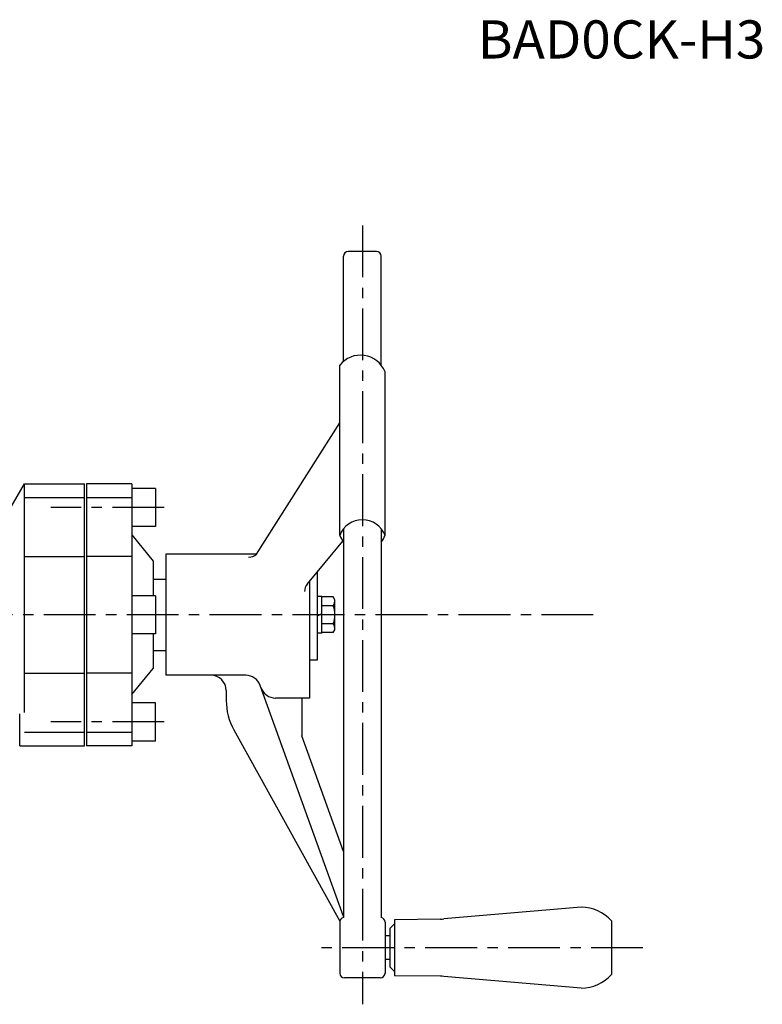
# Model space of a CAD drawing. Extents: x -2379 to -1335, y 551 to 1441.
# Drawn here: x -2100 to -1788, y 1019 to 1432 of the extents above; entities that cross this region are included whole.
import ezdxf

# ---------------------------------------------------------------- set-up
doc = ezdxf.new("R2010")
doc.units = 0
doc.header["$LTSCALE"] = 17.395868
doc.linetypes.add('CENTER', pattern=[2, 1.25, -0.25, 0.25, -0.25])
doc.layers.add('001', color=7, linetype='CONTINUOUS')
doc.layers.add('002', color=7, linetype='CONTINUOUS')
doc.styles.get("Standard").update_dxf_attribs({"font": 'TXT', "bigfont": 'BIGFONT'})

msp = doc.modelspace()

# ---------------------------------------------------------------- linework, layer by layer
at = {"layer": '001', "linetype": 'CENTER'}
for p, q in [((-1955.981706, 1345.493429), (-1955.981706, 1018.700949)), ((-2039.096757, 1227.159933), (-2086.686601, 1227.159933)), ((-1859.116949, 1182.159933), (-2211.165693, 1182.159933)), ((-2039.096757, 1137.159933), (-2086.686601, 1137.159933)), ((-1838.301813, 1042.459933), (-1977.084894, 1042.459933))]:
    msp.add_line(p, q, dxfattribs=at)
at = {"layer": '001'}
for p, q in [((-1950.081706, 1334.559933), (-1961.881706, 1334.559933)), ((-1963.881706, 1288.515067), (-1963.881706, 1332.559933)), ((-1948.081706, 1286.875766), (-1948.081706, 1332.559933)), ((-1965.481706, 1215.444062), (-1965.481706, 1286.875766)), ((-1946.481706, 1215.444062), (-1946.481706, 1284.11824)), ((-2000.381706, 1207.559933), (-1965.481706, 1262.701869)), ((-2103.89721, 1226.440252), (-2097.708268, 1237.159933)), ((-2097.708268, 1237.159933), (-2072.481706, 1237.159933)), ((-2097.708268, 1141.159933), (-2097.708268, 1237.159933)), ((-2072.708268, 1237.159933), (-2072.708268, 1127.159933)), ((-2071.708268, 1237.159933), (-2071.708268, 1127.159933)), ((-2052.708268, 1237.159933), (-2071.708268, 1237.159933)), ((-2052.708268, 1237.159933), (-2052.708268, 1127.159933)), ((-2097.708268, 1231.402243), (-2072.708268, 1231.402243)), ((-2071.708268, 1231.40238), (-2052.708268, 1231.40238)), ((-2042.708268, 1235.159933), (-2052.708268, 1235.159933)), ((-2042.708268, 1235.159933), (-2042.708268, 1219.159933)), ((-2042.708268, 1219.159933), (-2052.708268, 1219.159933)), ((-2052.708268, 1215.659933), (-2043.708268, 1204.659933)), ((-1963.881706, 1218.241547), (-1963.881706, 1055.119525)), ((-1948.081706, 1218.241547), (-1948.081706, 1055.119525)), ((-1979.061432, 1195.123293), (-1964.166745, 1212.969608)), ((-1946.481706, 1213.314554), (-1946.481706, 1213.311132)), ((-2097.708268, 1206.658758), (-2072.708268, 1206.658758)), ((-2052.708268, 1206.658758), (-2071.708268, 1206.658758)), ((-2038.481706, 1207.559933), (-2038.481706, 1156.759933)), ((-2000.381706, 1207.559933), (-2038.481706, 1207.559933)), ((-2043.708268, 1204.659933), (-2043.708268, 1190.159933)), ((-1974.981706, 1200.011484), (-1974.981706, 1163.159933)), ((-2043.708268, 1197.159933), (-2038.481706, 1197.159933)), ((-1978.181706, 1196.177351), (-1978.181706, 1147.205391)), ((-2042.708268, 1190.159933), (-2052.708268, 1190.159933)), ((-2042.708268, 1190.159933), (-2042.708268, 1174.159933)), ((-1972.981706, 1189.859933), (-1974.981706, 1189.859933)), ((-1972.981706, 1174.459933), (-1972.981706, 1189.859933)), ((-1968.174527, 1189.659933), (-1972.981706, 1189.659933)), ((-1968.174527, 1185.907156), (-1972.981706, 1185.907156)), ((-1967.481706, 1188.459933), (-1968.174527, 1189.659933)), ((-1967.481706, 1175.859933), (-1967.481706, 1188.459933)), ((-1974.981706, 1181.582583), (-1972.981706, 1182.737283)), ((-1968.174527, 1178.41271), (-1972.981706, 1178.41271)), ((-2042.708268, 1174.159933), (-2052.708268, 1174.159933)), ((-2043.708268, 1174.159933), (-2043.708268, 1159.659933)), ((-1972.981706, 1174.459933), (-1974.981706, 1174.459933)), ((-1968.174527, 1174.659933), (-1972.981706, 1174.659933)), ((-1968.174527, 1174.659933), (-1967.481706, 1175.859933)), ((-2043.708268, 1167.159933), (-2038.481706, 1167.159933)), ((-1974.981706, 1163.159933), (-1978.181706, 1163.159933)), ((-2097.708268, 1157.661322), (-2072.708268, 1157.661322)), ((-2052.708268, 1157.661322), (-2071.708268, 1157.661322)), ((-2052.708268, 1148.659933), (-2043.708268, 1159.659933)), ((-2004.877644, 1156.759933), (-2038.481706, 1156.759933)), ((-2013.081706, 1150.359935), (-2013.081706, 1146.148422)), ((-1963.881706, 1055.513962), (-1998.856942, 1152.530447)), ((-2042.708268, 1145.159933), (-2052.708268, 1145.159933)), ((-2042.708268, 1129.159933), (-2042.708268, 1145.159933)), ((-1978.181706, 1147.205391), (-1992.441278, 1147.205391)), ((-1981.381706, 1147.205391), (-1981.381706, 1131.359933)), ((-2099.708268, 1127.159933), (-2099.708268, 1140.584551)), ((-2097.708268, 1132.917486), (-2072.708268, 1132.917486)), ((-2071.708268, 1132.917486), (-2052.708268, 1132.917486)), ((-2009.906601, 1133.851512), (-1965.481706, 1053.559933)), ((-2042.708268, 1129.159933), (-2052.708268, 1129.159933)), ((-1963.881706, 1082.817344), (-1981.381706, 1131.359933)), ((-2099.708268, 1127.159933), (-2072.481706, 1127.159933)), ((-2052.708268, 1127.159933), (-2071.708268, 1127.159933)), ((-1864.225706, 1059.459933), (-1921.752871, 1054.522488)), ((-1923.213164, 1054.45079), (-1942.481706, 1054.209933)), ((-1942.481706, 1054.209933), (-1942.481706, 1030.709933)), ((-1851.481706, 1053.709933), (-1851.481706, 1031.209933)), ((-1965.481706, 1053.159933), (-1965.481706, 1031.759933)), ((-1946.481706, 1053.159933), (-1946.481706, 1031.759933)), ((-1942.481706, 1052.459933), (-1944.481706, 1050.459933)), ((-1944.481706, 1050.459933), (-1944.481706, 1034.459933)), ((-1944.481706, 1047.459933), (-1946.481706, 1047.459933)), ((-1944.481706, 1037.459933), (-1946.481706, 1037.459933)), ((-1942.481706, 1032.459933), (-1944.481706, 1034.459933)), ((-1948.481706, 1029.759933), (-1963.481706, 1029.759933)), ((-1923.213164, 1030.469076), (-1942.481706, 1030.709933)), ((-1864.225706, 1025.459933), (-1921.752871, 1030.397378))]:
    msp.add_line(p, q, dxfattribs=at)
for centre, radius, start, end in [((-1961.881706, 1336.559933), 2, 270, 270), ((-1961.881706, 1332.559933), 2, 90, 180), ((-1950.081706, 1332.559933), 2, 0, 90), ((-1956.781706, 1279.984815), 11.098432, 21.865757, 141.618548), ((-1955.981706, 1211.866906), 10.15116, 20.633501, 159.366499), ((-1955.981706, 1219.021218), 10.15116, 200.633501, 218.900634), ((-1955.981706, 1219.021218), 10.15116, 321.099366, 339.366499), ((-2003.67629, 1211.321013), 5, 270, 311.217304), ((-1975.222734, 1191.919483), 5, 140.151336, 180), ((-1977.961828, 1182.159933), 10.480121, 339.049864, 20.950136), ((-1972.531117, 1188.459933), 5.049411, 329.631512, 0), ((-1972.531117, 1175.859933), 5.049411, 0, 30.368488), ((-2019.481704, 1150.359935), 6.399998, 0, 90), ((-2004.877644, 1150.359935), 6.399998, 19.824648, 90), ((-1992.441278, 1153.605388), 6.399998, 199.824648, 270), ((-1987.681713, 1146.148422), 25.399994, 180, 208.955517), ((-1864.225706, 1042.459933), 17, 41.440186, 90), ((-1963.481706, 1053.159933), 2, 101.536959, 180), ((-1948.481706, 1053.159933), 2, 0, 78.463041), ((-1923.463145, 1074.449227), 20, 270.71616, 274.905564), ((-1963.481706, 1031.759933), 2, 180, 270), ((-1948.481706, 1031.759933), 2, 270, 0), ((-1923.463145, 1010.470639), 20, 85.094436, 89.28384), ((-1864.225706, 1042.459933), 17, 270, 318.559814)]:
    msp.add_arc(centre, radius, start, end, dxfattribs=at)

# ---------------------------------------------------------------- texts
at = {"layer": '002', "width": 1.018868}
msp.add_text('BAD0CK-H3', height=16, dxfattribs=at).set_placement((-1907.571224, 1415.561786))

doc.saveas('drawing.dxf')
